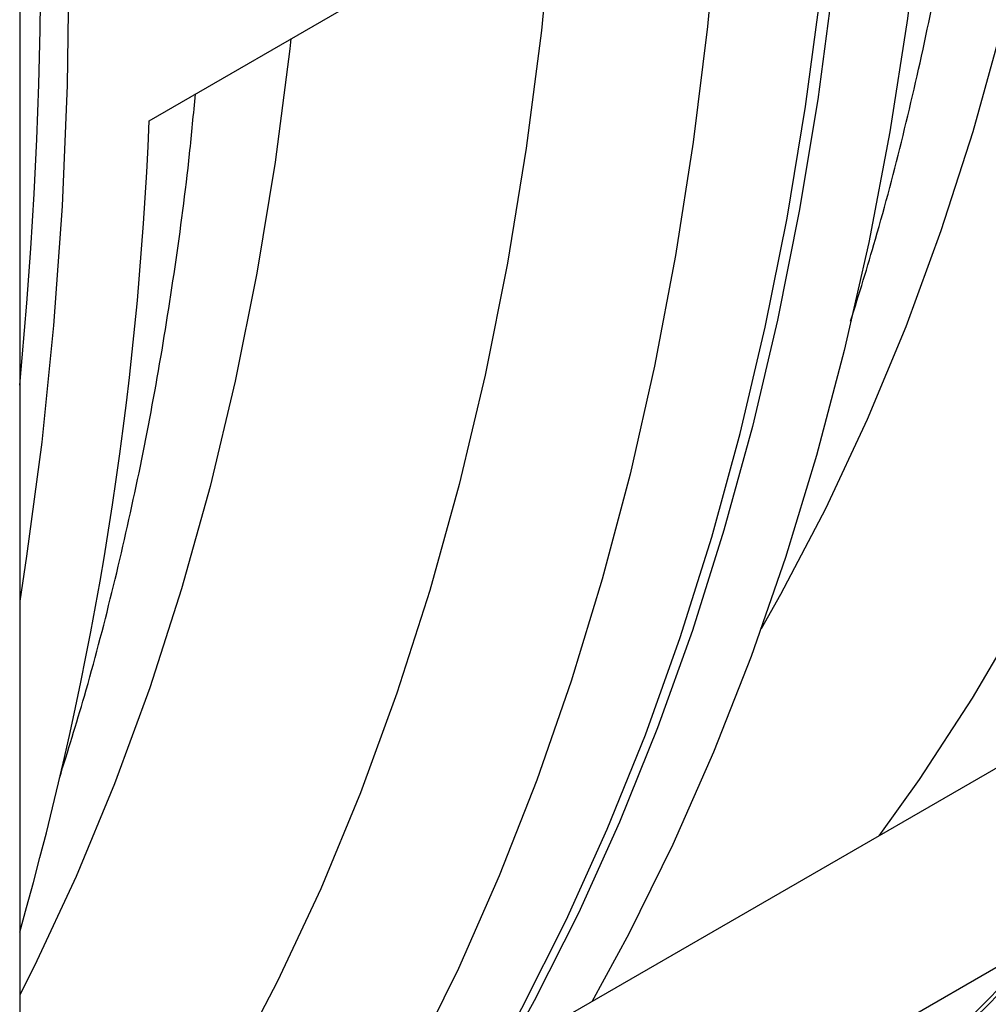
# Model space of a CAD drawing. Units: inches. Extents: x 0.1 to 16.9, y 0.1 to 10.9.
# Drawn here: x 10.8 to 10.9, y 5.2 to 5.4 of the extents above; entities that cross this region are included whole.
import ezdxf

# ---------------------------------------------------------------- set-up
doc = ezdxf.new("R2010")
doc.units = ezdxf.units.IN
doc.header["$MEASUREMENT"] = 0

msp = doc.modelspace()

# ---------------------------------------------------------------- linework, layer by layer
at = {"color": 7, "linetype": 'Continuous', "lineweight": 25}
for p, q in [((10.76878896730114, 5.487753452510232), (10.76878896730114, 5.212170928498791)), ((11.2237647231276, 5.432014653710961), (10.77728120438867, 5.174265204694267)), ((10.76878896730114, 5.140496009048063), (11.23626370728555, 5.410363432151444)), ((10.78758947595227, 5.345226972465552), (10.87138162952287, 5.393599153091047))]:
    msp.add_line(p, q, dxfattribs=at)
at = {"color": 7, "linetype": 'Continuous', "lineweight": 25, "flags": 128}
for points in [[(10.88690629869705, 5.508862441981163), (10.88862052911614, 5.489942479243926), (10.88984618923296, 5.471251231147826), (10.89058206946895, 5.452807143698114), (10.89082744359916, 5.434628418982318), (10.89058206946895, 5.416732997206992), (10.88984618923296, 5.399138538992886), (10.88862052911614, 5.381862407946053), (10.88690629869705, 5.364921653522063), (10.88470518971415, 5.348332994200252), (10.88201937439627, 5.332112800984595), (10.87885150331886, 5.31627708124751), (10.87520470278821, 5.300841462932509), (10.87108257175616, 5.285821179131301), (10.86648917826838, 5.271231053050581), (10.86142905544965, 5.257085483383299), (10.85590719703031, 5.243398430098903), (10.84992905241793, 5.230183400666529), (10.8435005213195, 5.217453436724753), (10.83950520757462, 5.210186357130285)], [(10.76878896730114, 5.469329803084036), (10.76980033777134, 5.461659288554958), (10.77200144675424, 5.442529282895569), (10.77371567717333, 5.423609320158333), (10.77494133729015, 5.404918072062233), (10.77567721752614, 5.386473984612519), (10.77592259165635, 5.368295259896724), (10.77567721752614, 5.350399838121398), (10.77494133729015, 5.332805379907291), (10.77371567717333, 5.315529248860458), (10.77200144675424, 5.298588494436469), (10.76980033777134, 5.281999835114657), (10.76878896730114, 5.275497024075213)], [(10.96139522006044, 5.445562892829084), (10.961131636429, 5.442122129268347), (10.95946197196461, 5.424660507093233), (10.9572657831729, 5.40757664342776), (10.95454547041417, 5.39088921035892), (10.95130400689855, 5.374616446688424), (10.94754493543637, 5.358776137998313), (10.943272364566, 5.343385597211913), (10.93849096406334, 5.328461645671399), (10.93320595983795, 5.31402059475263), (10.92742312822123, 5.300078228037364), (10.92114878965319, 5.286649784062345), (10.91438980177432, 5.273749939664084), (10.9071535519305, 5.261392793937578), (10.89944794909883, 5.249591852826473), (10.89358247021486, 5.241404496355721)], [(10.83773744062165, 5.209165846990506), (10.84173275436654, 5.21643292658498), (10.84816128546497, 5.229162890526756), (10.85413943007734, 5.242377919959131), (10.85966128849669, 5.256064973243528), (10.86472141131541, 5.270210542910808), (10.8693148048032, 5.28480066899153), (10.87343693583524, 5.299820952792738), (10.8770837363659, 5.31525657110774), (10.88025160744331, 5.331092290844825), (10.88293742276119, 5.347312484060482), (10.88513853174409, 5.363901143382293), (10.88685276216318, 5.380841897806284), (10.88807842228, 5.398118028853117), (10.88881430251599, 5.415712487067223), (10.88905967664619, 5.433607908842546)], [(10.90249432789508, 5.411560131551147), (10.90140616206323, 5.394053084914621), (10.89982143289884, 5.376881560577365), (10.89774172860498, 5.360062767705529), (10.89516913344489, 5.343613561960573), (10.89210622565311, 5.327550428606656), (10.88855607485167, 5.311889465989234), (10.88452223897368, 5.296646369401425), (10.8800087606976, 5.281836415354311), (10.87502016339575, 5.267474446266936), (10.86956144660097, 5.253574855591359), (10.86363808099613, 5.24015157338764), (10.85725600293149, 5.227218052363249), (10.85187957624538, 5.217329928108732)], [(10.87138162952287, 5.393599153091047), (10.87029346369102, 5.376092106454517), (10.86870873452663, 5.358920582117257), (10.86662903023277, 5.342101789245417), (10.86405643507267, 5.325652583500458), (10.8609935272809, 5.309589450146537), (10.85744337647946, 5.293928487529111), (10.85340954060146, 5.278685390941299), (10.84889606232538, 5.263875436894182), (10.84390746502353, 5.249513467806805), (10.83844874822874, 5.235613877131226), (10.8325253826239, 5.222190594927505), (10.82614330455926, 5.209257073903111), (10.82076687787317, 5.199368949648633)], [(10.84649036811763, 5.37922973374349), (10.84622678448618, 5.375788970182753), (10.8445571200218, 5.358327348007638), (10.84236093123009, 5.341243484342167), (10.83964061847136, 5.324556051273325), (10.83639915495574, 5.308283287602829), (10.83264008349356, 5.292442978912718), (10.82836751262318, 5.277052438126319), (10.82358611212053, 5.262128486585804), (10.81830110789513, 5.247687435667035), (10.81251827627842, 5.233745068951769), (10.80624393771037, 5.220316624976752), (10.79948494983151, 5.20741678057849), (10.79224869998769, 5.195059634851984), (10.78454309715602, 5.183258693740878), (10.77867761827205, 5.175071337270126)]]:
    msp.add_lwpolyline(points, dxfattribs=at)
at = {"color": 8, "linetype": 'Continuous', "lineweight": 25, "flags": 128}
for points in [[(10.92308077703175, 5.423444435673219), (10.92292142956701, 5.422021168602987), (10.92078019450234, 5.405546270053436), (10.91813524333706, 5.38945315299659), (10.91498944292138, 5.373759260686809), (10.91134620297367, 5.35848160366062), (10.90720947238468, 5.343636741299069), (10.90258373493736, 5.32924076387909), (10.89747400444691, 5.315309275133323), (10.89188581932634, 5.30185737533731), (10.88582523658336, 5.288899644942367), (10.8792988252553, 5.276450128771908), (10.87646671748856, 5.2714557797508)], [(10.80817592508894, 5.357111276587625), (10.8080165776242, 5.355688009517392), (10.80587534255952, 5.339213110967841), (10.80323039139424, 5.323119993910995), (10.80008459097856, 5.307426101601214), (10.79644135103085, 5.292148444575026), (10.79230462044186, 5.277303582213475), (10.78767888299454, 5.262907604793496), (10.7825691525041, 5.24897611604773), (10.77698096738352, 5.235524216251715), (10.77092038464055, 5.222566485856772), (10.76878896730114, 5.218345183743645)]]:
    msp.add_lwpolyline(points, dxfattribs=at)
at = {"color": 7, "linetype": 'Continuous', "lineweight": 25}
for centre, radius, start, end in [((10.11284166183571, 5.370372393300084), 0.6590174457430457, 354.4673011611454, 5.532698838855617), ((10.28507341793438, 5.365041204475905), 0.5029065443559022, 344.1206193360013, 357.7419944058685), ((10.74964858516353, 5.39681080384936), 0.2438938416679572, 303.6336238320081, 318.2827515672361), ((10.73947689357292, 5.387191878929785), 0.2406030987015782, 299.8330769930302, 318.3950373139798), ((10.73685457608668, 5.387210530659041), 0.2419321657257613, 300.1279128027352, 318.3453963331731)]:
    msp.add_arc(centre, radius, start, end, dxfattribs=at)
for points, knots in [([(10.88947278991685, 5.316139086806437), (10.8907024754483, 5.320087572888413), (10.89345455924922, 5.328924437522893), (10.89716118949234, 5.343059246952016), (10.90070051930892, 5.358469307342062), (10.90376099372683, 5.374230760253692), (10.90632728153246, 5.390329697799747), (10.90815831199371, 5.404070039079759), (10.9089492875819, 5.41254077436503), (10.90922028473731, 5.415442943788182)], [0, 0, 0, 0, 0.126996589764031, 0.2842232819076235, 0.4419381627176222, 0.6000658535697574, 0.758533107076176, 0.9172707197490128, 1, 1, 1, 1]), ([(10.77456793797403, 5.249805927720843), (10.77579762350548, 5.253754413802819), (10.77854970730641, 5.262591278437299), (10.78225633754953, 5.276726087866422), (10.78579566736611, 5.292136148256466), (10.78885614178402, 5.307897601168095), (10.79142242958965, 5.32399653871415), (10.79325346005089, 5.337736879994162), (10.79404443563909, 5.346207615279435), (10.7943154327945, 5.349109784702589)], [0, 0, 0, 0, 0.1269965897640585, 0.2842232819076221, 0.4419381627176199, 0.6000658535697265, 0.7585331070761494, 0.9172707197489881, 1, 1, 1, 1])]:
    msp.add_open_spline(points, degree=3, knots=knots, dxfattribs=at)

doc.saveas('drawing.dxf')
